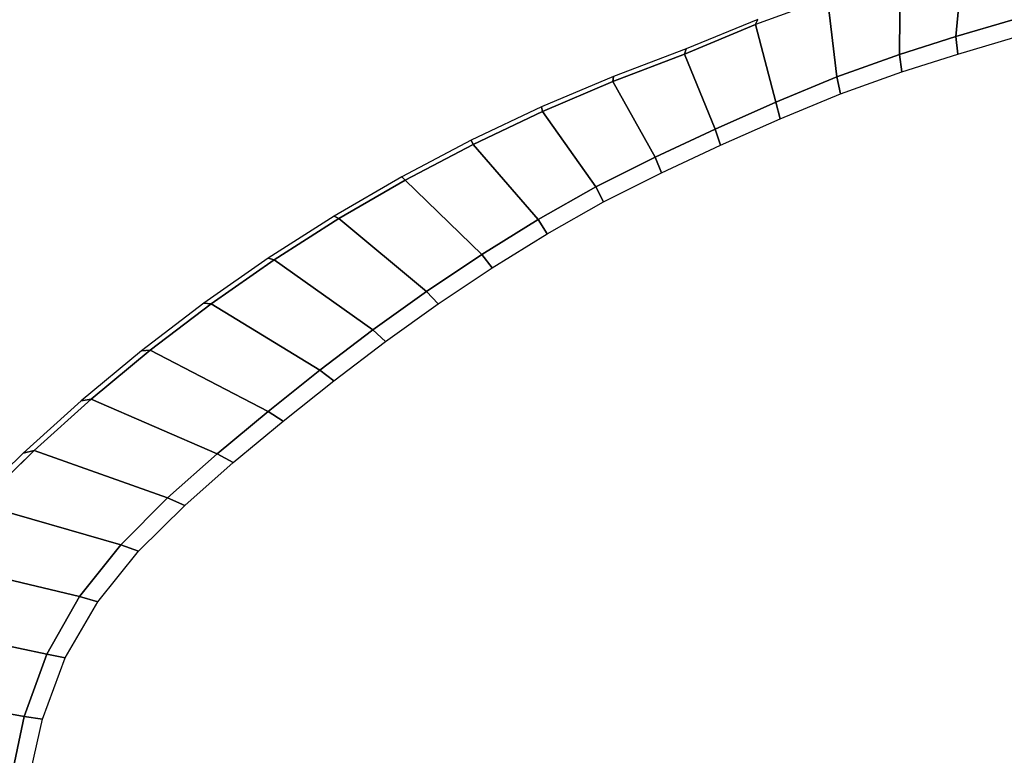
# Model space of a CAD drawing. Extents: x 0 to 1.61, y -1.05 to 0.
# Drawn here: x 0.32 to 0.82, y -0.57 to -0.19 of the extents above; entities that cross this region are included whole.
import ezdxf

# ---------------------------------------------------------------- set-up
doc = ezdxf.new("R2010")
doc.units = 0

msp = doc.modelspace()

# ---------------------------------------------------------------- linework, layer by layer
at = {"linetype": 'Continuous'}
for p, q in [((0.76387, -0.16801, -0.12289), (0.76349, -0.20907, -0.349)), ((0.72688, -0.18037, -0.12289), (0.69025, -0.19377, -0.12289)), ((0.69025, -0.19377, -0.12289), (0.65431, -0.2089, -0.12289)), ((0.79225, -0.19996, -0.349), (0.82118, -0.19141, -0.349)), ((0.76349, -0.20907, -0.349), (0.79225, -0.19996, -0.349)), ((0.65431, -0.2089, -0.12289), (0.61787, -0.22282, -0.12289)), ((0.73174, -0.22038, -0.349), (0.76349, -0.20907, -0.349)), ((0.61787, -0.22282, -0.12289), (0.58197, -0.23806, -0.12289)), ((0.70059, -0.23326, -0.349), (0.73174, -0.22038, -0.349)), ((0.66982, -0.24706, -0.349), (0.70059, -0.23326, -0.349)), ((0.58197, -0.23806, -0.12289), (0.54673, -0.25478, -0.12289)), ((0.63925, -0.26126, -0.349), (0.66982, -0.24706, -0.349)), ((0.54673, -0.25478, -0.12289), (0.51223, -0.27295, -0.12289)), ((0.60912, -0.27638, -0.349), (0.63925, -0.26126, -0.349)), ((0.51223, -0.27295, -0.12289), (0.4785, -0.29254, -0.12289)), ((0.57976, -0.29295, -0.349), (0.60912, -0.27638, -0.349)), ((0.4785, -0.29254, -0.12289), (0.44562, -0.31351, -0.12289)), ((0.55115, -0.31077, -0.349), (0.57976, -0.29295, -0.349)), ((0.44562, -0.31351, -0.12289), (0.41363, -0.33583, -0.12289)), ((0.52314, -0.32954, -0.349), (0.55115, -0.31077, -0.349)), ((0.49572, -0.34915, -0.349), (0.52314, -0.32954, -0.349)), ((0.41363, -0.33583, -0.12289), (0.3826, -0.35945, -0.12289)), ((0.46888, -0.36956, -0.349), (0.49572, -0.34915, -0.349)), ((0.3826, -0.35945, -0.12289), (0.35258, -0.38435, -0.12289)), ((0.44253, -0.39058, -0.349), (0.46888, -0.36956, -0.349)), ((0.35258, -0.38435, -0.12289), (0.32361, -0.41047, -0.12289)), ((0.41661, -0.41214, -0.349), (0.44253, -0.39058, -0.349)), ((0.32361, -0.41047, -0.12289), (0.29574, -0.43774, -0.12289)), ((0.39138, -0.4345, -0.349), (0.41661, -0.41214, -0.349)), ((0.36759, -0.45837, -0.349), (0.39138, -0.4345, -0.349)), ((0.34661, -0.48473, -0.349), (0.36759, -0.45837, -0.349)), ((0.32997, -0.51401, -0.349), (0.34661, -0.48473, -0.349)), ((0.31855, -0.54568, -0.349), (0.32997, -0.51401, -0.349)), ((0.31164, -0.57867, -0.349), (0.31855, -0.54568, -0.349))]:
    msp.add_line(p, q, dxfattribs=at)
at = {"linetype": 'Continuous', "invisible_edges": 15}
for points in [[(0.37418, -0.08904, -0.10233), (0.31652, -0.09558, -0.10233), (0.46084, -0.26595, -0.10233), (0.49893, -0.2454, -0.10233)], [(0.43231, -0.08963, -0.10233), (0.37418, -0.08904, -0.10233), (0.49893, -0.2454, -0.10233), (0.53796, -0.22667, -0.10233)], [(0.49032, -0.09228, -0.10233), (0.43231, -0.08963, -0.10233), (0.53796, -0.22667, -0.10233), (0.57782, -0.20982, -0.10233)], [(0.54686, -0.10564, -0.10233), (0.49032, -0.09228, -0.10233), (0.57782, -0.20982, -0.10233), (0.61844, -0.19487, -0.10233)], [(0.31652, -0.09558, -0.10233), (0.26135, -0.11357, -0.10234), (0.42376, -0.28827, -0.10233), (0.46084, -0.26595, -0.10233)], [(0.6027, -0.12177, -0.10233), (0.54686, -0.10564, -0.10233), (0.61844, -0.19487, -0.10233), (0.65971, -0.18185, -0.10233)], [(0.26135, -0.11357, -0.10234), (0.21193, -0.1439, -0.10232), (0.38778, -0.31233, -0.10233), (0.42376, -0.28827, -0.10233)], [(0.21193, -0.1439, -0.10232), (0.16924, -0.18325, -0.10233), (0.35298, -0.33806, -0.10233), (0.38778, -0.31233, -0.10233)], [(0.6965, -0.18072, -0.10485), (0.69878, -0.17592, -0.10255), (0.65747, -0.18726, -0.10255), (0.65628, -0.19284, -0.10485)], [(0.16924, -0.18325, -0.10233), (0.13915, -0.23261, -0.10233), (0.31943, -0.3654, -0.10233), (0.35298, -0.33806, -0.10233)], [(0.65747, -0.18726, -0.10255), (0.65971, -0.18185, -0.10233), (0.61844, -0.19487, -0.10233), (0.61683, -0.20031, -0.10255)], [(0.69317, -0.18814, -0.11317), (0.6947, -0.18469, -0.10872), (0.65584, -0.19781, -0.10871), (0.65567, -0.20227, -0.11315)], [(0.6947, -0.18469, -0.10872), (0.6965, -0.18072, -0.10485), (0.65628, -0.19284, -0.10485), (0.65584, -0.19781, -0.10871)], [(0.69025, -0.19377, -0.12289), (0.71452, -0.18443, -0.12289), (0.71334, -0.18318, -0.11717), (0.69145, -0.19135, -0.11772)], [(0.65628, -0.19284, -0.10485), (0.65747, -0.18726, -0.10255), (0.61683, -0.20031, -0.10255), (0.61652, -0.2061, -0.10484)], [(0.69145, -0.19135, -0.11772), (0.69317, -0.18814, -0.11317), (0.65567, -0.20227, -0.11315), (0.65501, -0.20623, -0.11772)], [(0.61683, -0.20031, -0.10255), (0.61844, -0.19487, -0.10233), (0.57782, -0.20982, -0.10233), (0.57698, -0.21524, -0.10254)], [(0.65584, -0.19781, -0.10871), (0.65628, -0.19284, -0.10485), (0.61652, -0.2061, -0.10484), (0.6171, -0.21137, -0.10869)], [(0.65567, -0.20227, -0.11315), (0.65584, -0.19781, -0.10871), (0.6171, -0.21137, -0.10869), (0.61791, -0.21611, -0.11312)], [(0.61652, -0.2061, -0.10484), (0.61683, -0.20031, -0.10255), (0.57698, -0.21524, -0.10254), (0.57754, -0.22115, -0.10483)], [(0.65501, -0.20623, -0.11772), (0.65567, -0.20227, -0.11315), (0.61791, -0.21611, -0.11312), (0.61807, -0.22024, -0.11773)], [(0.82177, -0.21368, -0.37738), (0.82165, -0.20036, -0.36481), (0.79316, -0.20886, -0.3648), (0.79414, -0.22196, -0.37737)], [(0.57698, -0.21524, -0.10254), (0.57782, -0.20982, -0.10233), (0.53796, -0.22667, -0.10233), (0.53799, -0.23204, -0.10253)], [(0.6171, -0.21137, -0.10869), (0.61652, -0.2061, -0.10484), (0.57754, -0.22115, -0.10483), (0.579, -0.2266, -0.10865)], [(0.79414, -0.22196, -0.37737), (0.79316, -0.20886, -0.3648), (0.7648, -0.2179, -0.3648), (0.76672, -0.23082, -0.37737)], [(0.57754, -0.22115, -0.10483), (0.57698, -0.21524, -0.10254), (0.53799, -0.23204, -0.10253), (0.5394, -0.23799, -0.10481)], [(0.61791, -0.21611, -0.11312), (0.6171, -0.21137, -0.10869), (0.579, -0.2266, -0.10865), (0.58068, -0.23149, -0.11307)], [(0.82173, -0.22925, -0.38734), (0.82177, -0.21368, -0.37738), (0.79414, -0.22196, -0.37737), (0.79517, -0.23722, -0.38732)], [(0.61807, -0.22024, -0.11773), (0.61791, -0.21611, -0.11312), (0.58068, -0.23149, -0.11307), (0.58159, -0.23568, -0.11774)], [(0.76672, -0.23082, -0.37737), (0.7648, -0.2179, -0.3648), (0.7335, -0.22909, -0.36476), (0.73644, -0.24176, -0.37733)], [(0.579, -0.2266, -0.10865), (0.57754, -0.22115, -0.10483), (0.5394, -0.23799, -0.10481), (0.54167, -0.24357, -0.10861)], [(0.79517, -0.23722, -0.38732), (0.79414, -0.22196, -0.37737), (0.76672, -0.23082, -0.37737), (0.76895, -0.24584, -0.38732)], [(0.53799, -0.23204, -0.10253), (0.53796, -0.22667, -0.10233), (0.49893, -0.2454, -0.10233), (0.49993, -0.25066, -0.10253)], [(0.58068, -0.23149, -0.11307), (0.579, -0.2266, -0.10865), (0.54167, -0.24357, -0.10861), (0.54411, -0.24854, -0.11301)], [(0.73644, -0.24176, -0.37733), (0.7335, -0.22909, -0.36476), (0.70283, -0.24173, -0.36466), (0.70668, -0.25401, -0.3772)], [(0.82188, -0.24647, -0.39401), (0.82173, -0.22925, -0.38734), (0.79517, -0.23722, -0.38732), (0.79645, -0.25415, -0.394)], [(0.13915, -0.23261, -0.10233), (0.12866, -0.2895, -0.10233), (0.28722, -0.3943, -0.10233), (0.31943, -0.3654, -0.10233)], [(0.5394, -0.23799, -0.10481), (0.53799, -0.23204, -0.10253), (0.49993, -0.25066, -0.10253), (0.50216, -0.25661, -0.10479)], [(0.58159, -0.23568, -0.11774), (0.58068, -0.23149, -0.11307), (0.54411, -0.24854, -0.11301), (0.54572, -0.25269, -0.11775)], [(0.76895, -0.24584, -0.38732), (0.76672, -0.23082, -0.37737), (0.73644, -0.24176, -0.37733), (0.73998, -0.25647, -0.38729)], [(0.54167, -0.24357, -0.10861), (0.5394, -0.23799, -0.10481), (0.50216, -0.25661, -0.10479), (0.50515, -0.26222, -0.10856)], [(0.79645, -0.25415, -0.394), (0.79517, -0.23722, -0.38732), (0.76895, -0.24584, -0.38732), (0.77143, -0.26254, -0.394)], [(0.54411, -0.24854, -0.11301), (0.54167, -0.24357, -0.10861), (0.50515, -0.26222, -0.10856), (0.50827, -0.26719, -0.11293)], [(0.70668, -0.25401, -0.3772), (0.70283, -0.24173, -0.36466), (0.67261, -0.25525, -0.3645), (0.6773, -0.26717, -0.37701)], [(0.73998, -0.25647, -0.38729), (0.73644, -0.24176, -0.37733), (0.70668, -0.25401, -0.3772), (0.71134, -0.26825, -0.38721)], [(0.49993, -0.25066, -0.10253), (0.49893, -0.2454, -0.10233), (0.46084, -0.26595, -0.10233), (0.46284, -0.27106, -0.10252)], [(0.54572, -0.25269, -0.11775), (0.54411, -0.24854, -0.11301), (0.50827, -0.26719, -0.11293), (0.51053, -0.27124, -0.11776)], [(0.77143, -0.26254, -0.394), (0.76895, -0.24584, -0.38732), (0.73998, -0.25647, -0.38729), (0.7438, -0.27285, -0.39399)], [(0.82248, -0.26432, -0.3981), (0.82188, -0.24647, -0.39401), (0.79645, -0.25415, -0.394), (0.79801, -0.27182, -0.3981)], [(0.50216, -0.25661, -0.10479), (0.49993, -0.25066, -0.10253), (0.46284, -0.27106, -0.10252), (0.46587, -0.27694, -0.10477)], [(0.6773, -0.26717, -0.37701), (0.67261, -0.25525, -0.3645), (0.64262, -0.26918, -0.36429), (0.64817, -0.28084, -0.37676)], [(0.71134, -0.26825, -0.38721), (0.70668, -0.25401, -0.3772), (0.6773, -0.26717, -0.37701), (0.68299, -0.281, -0.38708)], [(0.79801, -0.27182, -0.3981), (0.79645, -0.25415, -0.394), (0.77143, -0.26254, -0.394), (0.77397, -0.28005, -0.3981)], [(0.50515, -0.26222, -0.10856), (0.50216, -0.25661, -0.10479), (0.46587, -0.27694, -0.10477), (0.46951, -0.28251, -0.1085)], [(0.7438, -0.27285, -0.39399), (0.73998, -0.25647, -0.38729), (0.71134, -0.26825, -0.38721), (0.71631, -0.28412, -0.39399)], [(0.50827, -0.26719, -0.11293), (0.50515, -0.26222, -0.10856), (0.46951, -0.28251, -0.1085), (0.47324, -0.2874, -0.11285)], [(0.77397, -0.28005, -0.3981), (0.77143, -0.26254, -0.394), (0.7438, -0.27285, -0.39399), (0.7474, -0.29007, -0.3981)], [(0.8252, -0.28204, -0.399), (0.82248, -0.26432, -0.3981), (0.79801, -0.27182, -0.3981), (0.80143, -0.28956, -0.399)], [(0.46284, -0.27106, -0.10252), (0.46084, -0.26595, -0.10233), (0.42376, -0.28827, -0.10233), (0.42678, -0.29322, -0.10251)], [(0.51053, -0.27124, -0.11776), (0.50827, -0.26719, -0.11293), (0.47324, -0.2874, -0.11285), (0.47611, -0.29126, -0.11778)], [(0.64817, -0.28084, -0.37676), (0.64262, -0.26918, -0.36429), (0.61311, -0.284, -0.36404), (0.61946, -0.29539, -0.37647)], [(0.68299, -0.281, -0.38708), (0.6773, -0.26717, -0.37701), (0.64817, -0.28084, -0.37676), (0.65485, -0.29442, -0.38691)], [(0.71631, -0.28412, -0.39399), (0.71134, -0.26825, -0.38721), (0.68299, -0.281, -0.38708), (0.68905, -0.2964, -0.39398)], [(0.46587, -0.27694, -0.10477), (0.46284, -0.27106, -0.10252), (0.42678, -0.29322, -0.10251), (0.43058, -0.29895, -0.10475)], [(0.7474, -0.29007, -0.3981), (0.7438, -0.27285, -0.39399), (0.71631, -0.28412, -0.39399), (0.72093, -0.30083, -0.39812)], [(0.80143, -0.28956, -0.399), (0.79801, -0.27182, -0.3981), (0.77397, -0.28005, -0.3981), (0.77788, -0.29776, -0.399)], [(0.46951, -0.28251, -0.1085), (0.46587, -0.27694, -0.10477), (0.43058, -0.29895, -0.10475), (0.43481, -0.30439, -0.10845)], [(0.77788, -0.29776, -0.399), (0.77397, -0.28005, -0.3981), (0.7474, -0.29007, -0.3981), (0.75179, -0.30757, -0.399)], [(0.47324, -0.2874, -0.11285), (0.46951, -0.28251, -0.1085), (0.43481, -0.30439, -0.10845), (0.43909, -0.30911, -0.11276)], [(0.61946, -0.29539, -0.37647), (0.61311, -0.284, -0.36404), (0.58438, -0.30019, -0.36376), (0.59142, -0.3112, -0.37613)], [(0.65485, -0.29442, -0.38691), (0.64817, -0.28084, -0.37676), (0.61946, -0.29539, -0.37647), (0.62705, -0.30872, -0.38671)], [(0.68905, -0.2964, -0.39398), (0.68299, -0.281, -0.38708), (0.65485, -0.29442, -0.38691), (0.66198, -0.3095, -0.39397)], [(0.72093, -0.30083, -0.39812), (0.71631, -0.28412, -0.39399), (0.68905, -0.2964, -0.39398), (0.69469, -0.31256, -0.39814)], [(0.8252, -0.28204, -0.399), (0.80143, -0.28956, -0.399), (0.91337, -0.67243, -0.399), (0.93931, -0.65603, -0.399)], [(0.42678, -0.29322, -0.10251), (0.42376, -0.28827, -0.10233), (0.38778, -0.31233, -0.10233), (0.3918, -0.31707, -0.1025)], [(0.47611, -0.29126, -0.11778), (0.47324, -0.2874, -0.11285), (0.43909, -0.30911, -0.11276), (0.44253, -0.31271, -0.1178)], [(0.75179, -0.30757, -0.399), (0.7474, -0.29007, -0.3981), (0.72093, -0.30083, -0.39812), (0.72589, -0.31784, -0.399)], [(0.80143, -0.28956, -0.399), (0.77788, -0.29776, -0.399), (0.88687, -0.68791, -0.399), (0.91337, -0.67243, -0.399)], [(0.43058, -0.29895, -0.10475), (0.42678, -0.29322, -0.10251), (0.3918, -0.31707, -0.1025), (0.39633, -0.32259, -0.10473)], [(0.66198, -0.3095, -0.39397), (0.65485, -0.29442, -0.38691), (0.62705, -0.30872, -0.38671), (0.63518, -0.32346, -0.39396)], [(0.43481, -0.30439, -0.10845), (0.43058, -0.29895, -0.10475), (0.39633, -0.32259, -0.10473), (0.40111, -0.32781, -0.10839)], [(0.59142, -0.3112, -0.37613), (0.58438, -0.30019, -0.36376), (0.55638, -0.31758, -0.36345), (0.56404, -0.32813, -0.37576)], [(0.62705, -0.30872, -0.38671), (0.61946, -0.29539, -0.37647), (0.59142, -0.3112, -0.37613), (0.59977, -0.32415, -0.38648)], [(0.69469, -0.31256, -0.39814), (0.68905, -0.2964, -0.39398), (0.66198, -0.3095, -0.39397), (0.66869, -0.32516, -0.39818)], [(0.77788, -0.29776, -0.399), (0.75179, -0.30757, -0.399), (0.85998, -0.70269, -0.399), (0.88687, -0.68791, -0.399)], [(0.43909, -0.30911, -0.11276), (0.43481, -0.30439, -0.10845), (0.40111, -0.32781, -0.10839), (0.40589, -0.33226, -0.11268)], [(0.72589, -0.31784, -0.399), (0.72093, -0.30083, -0.39812), (0.69469, -0.31256, -0.39814), (0.70031, -0.32891, -0.399)], [(0.44253, -0.31271, -0.1178), (0.43909, -0.30911, -0.11276), (0.40589, -0.33226, -0.11268), (0.40986, -0.33553, -0.11781)], [(0.63518, -0.32346, -0.39396), (0.62705, -0.30872, -0.38671), (0.59977, -0.32415, -0.38648), (0.60876, -0.33839, -0.39395)], [(0.66869, -0.32516, -0.39818), (0.66198, -0.3095, -0.39397), (0.63518, -0.32346, -0.39396), (0.64295, -0.33856, -0.39822)], [(0.75179, -0.30757, -0.399), (0.72589, -0.31784, -0.399), (0.83268, -0.71671, -0.399), (0.85998, -0.70269, -0.399)], [(0.3918, -0.31707, -0.1025), (0.38778, -0.31233, -0.10233), (0.35298, -0.33806, -0.10233), (0.35796, -0.34258, -0.10249)], [(0.59977, -0.32415, -0.38648), (0.59142, -0.3112, -0.37613), (0.56404, -0.32813, -0.37576), (0.57302, -0.34059, -0.38624)], [(0.70031, -0.32891, -0.399), (0.69469, -0.31256, -0.39814), (0.66869, -0.32516, -0.39818), (0.67507, -0.34073, -0.399)], [(0.39633, -0.32259, -0.10473), (0.3918, -0.31707, -0.1025), (0.35796, -0.34258, -0.10249), (0.36317, -0.34781, -0.10471)], [(0.56404, -0.32813, -0.37576), (0.55638, -0.31758, -0.36345), (0.52899, -0.33589, -0.36313), (0.53723, -0.34597, -0.37537)], [(0.72589, -0.31784, -0.399), (0.70031, -0.32891, -0.399), (0.80493, -0.72983, -0.399), (0.83268, -0.71671, -0.399)], [(0.40111, -0.32781, -0.10839), (0.39633, -0.32259, -0.10473), (0.36317, -0.34781, -0.10471), (0.36847, -0.35271, -0.10834)], [(0.60876, -0.33839, -0.39395), (0.59977, -0.32415, -0.38648), (0.57302, -0.34059, -0.38624), (0.58277, -0.35424, -0.39394)], [(0.64295, -0.33856, -0.39822), (0.63518, -0.32346, -0.39396), (0.60876, -0.33839, -0.39395), (0.61753, -0.35278, -0.39827)], [(0.67507, -0.34073, -0.399), (0.66869, -0.32516, -0.39818), (0.64295, -0.33856, -0.39822), (0.65016, -0.35321, -0.399)], [(0.40589, -0.33226, -0.11268), (0.40111, -0.32781, -0.10839), (0.36847, -0.35271, -0.10834), (0.37371, -0.3568, -0.1126)], [(0.57302, -0.34059, -0.38624), (0.56404, -0.32813, -0.37576), (0.53723, -0.34597, -0.37537), (0.5468, -0.35794, -0.38597)], [(0.70031, -0.32891, -0.399), (0.67507, -0.34073, -0.399), (0.77679, -0.74208, -0.399), (0.80493, -0.72983, -0.399)], [(0.40986, -0.33553, -0.11781), (0.40589, -0.33226, -0.11268), (0.37371, -0.3568, -0.1126), (0.37818, -0.35968, -0.11783)], [(0.35796, -0.34258, -0.10249), (0.35298, -0.33806, -0.10233), (0.31943, -0.3654, -0.10233), (0.3253, -0.36968, -0.10248)], [(0.53723, -0.34597, -0.37537), (0.52899, -0.33589, -0.36313), (0.5022, -0.35505, -0.3628), (0.51099, -0.36464, -0.37498)], [(0.61753, -0.35278, -0.39827), (0.60876, -0.33839, -0.39395), (0.58277, -0.35424, -0.39394), (0.59248, -0.36781, -0.39832)], [(0.65016, -0.35321, -0.399), (0.64295, -0.33856, -0.39822), (0.61753, -0.35278, -0.39827), (0.62558, -0.36636, -0.399)], [(0.36317, -0.34781, -0.10471), (0.35796, -0.34258, -0.10249), (0.3253, -0.36968, -0.10248), (0.33115, -0.37455, -0.10469)], [(0.58277, -0.35424, -0.39394), (0.57302, -0.34059, -0.38624), (0.5468, -0.35794, -0.38597), (0.55725, -0.37098, -0.39393)], [(0.67507, -0.34073, -0.399), (0.65016, -0.35321, -0.399), (0.74835, -0.75361, -0.399), (0.77679, -0.74208, -0.399)], [(0.36847, -0.35271, -0.10834), (0.36317, -0.34781, -0.10471), (0.33115, -0.37455, -0.10469), (0.33693, -0.37904, -0.10829)], [(0.5468, -0.35794, -0.38597), (0.53723, -0.34597, -0.37537), (0.51099, -0.36464, -0.37498), (0.52112, -0.37612, -0.38571)], [(0.37371, -0.3568, -0.1126), (0.36847, -0.35271, -0.10834), (0.33693, -0.37904, -0.10829), (0.34262, -0.38267, -0.11252)], [(0.51099, -0.36464, -0.37498), (0.5022, -0.35505, -0.3628), (0.47597, -0.37498, -0.36247), (0.4853, -0.38407, -0.37458)], [(0.59248, -0.36781, -0.39832), (0.58277, -0.35424, -0.39394), (0.55725, -0.37098, -0.39393), (0.56789, -0.3837, -0.39837)], [(0.62558, -0.36636, -0.399), (0.61753, -0.35278, -0.39827), (0.59248, -0.36781, -0.39832), (0.6014, -0.38022, -0.399)], [(0.65016, -0.35321, -0.399), (0.62558, -0.36636, -0.399), (0.71974, -0.76472, -0.399), (0.74835, -0.75361, -0.399)], [(0.37818, -0.35968, -0.11783), (0.37371, -0.3568, -0.1126), (0.34262, -0.38267, -0.11252), (0.34756, -0.38509, -0.11784)], [(0.55725, -0.37098, -0.39393), (0.5468, -0.35794, -0.38597), (0.52112, -0.37612, -0.38571), (0.53224, -0.38855, -0.39391)], [(0.3253, -0.36968, -0.10248), (0.31943, -0.3654, -0.10233), (0.28722, -0.3943, -0.10233), (0.29386, -0.39833, -0.10247)], [(0.52112, -0.37612, -0.38571), (0.51099, -0.36464, -0.37498), (0.4853, -0.38407, -0.37458), (0.49594, -0.39502, -0.38544)], [(0.33115, -0.37455, -0.10469), (0.3253, -0.36968, -0.10248), (0.29386, -0.39833, -0.10247), (0.30031, -0.40276, -0.10468)], [(0.6014, -0.38022, -0.399), (0.59248, -0.36781, -0.39832), (0.56789, -0.3837, -0.39837), (0.5777, -0.39487, -0.399)], [(0.62558, -0.36636, -0.399), (0.6014, -0.38022, -0.399), (0.69102, -0.77554, -0.399), (0.71974, -0.76472, -0.399)], [(0.33693, -0.37904, -0.10829), (0.33115, -0.37455, -0.10469), (0.30031, -0.40276, -0.10468), (0.30655, -0.40672, -0.10824)], [(0.4853, -0.38407, -0.37458), (0.47597, -0.37498, -0.36247), (0.45021, -0.39553, -0.36214), (0.46004, -0.40406, -0.37419)], [(0.56789, -0.3837, -0.39837), (0.55725, -0.37098, -0.39393), (0.53224, -0.38855, -0.39391), (0.54379, -0.4004, -0.39843)], [(0.34262, -0.38267, -0.11252), (0.33693, -0.37904, -0.10829), (0.30655, -0.40672, -0.10824), (0.31267, -0.4098, -0.11246)], [(0.53224, -0.38855, -0.39391), (0.52112, -0.37612, -0.38571), (0.49594, -0.39502, -0.38544), (0.5077, -0.40679, -0.3939)], [(0.6014, -0.38022, -0.399), (0.5777, -0.39487, -0.399), (0.6618, -0.78493, -0.399), (0.69102, -0.77554, -0.399)], [(0.34756, -0.38509, -0.11784), (0.34262, -0.38267, -0.11252), (0.31267, -0.4098, -0.11246), (0.31805, -0.4117, -0.11786)], [(0.49594, -0.39502, -0.38544), (0.4853, -0.38407, -0.37458), (0.46004, -0.40406, -0.37419), (0.47116, -0.41441, -0.38518)], [(0.5777, -0.39487, -0.399), (0.56789, -0.3837, -0.39837), (0.54379, -0.4004, -0.39843), (0.55449, -0.4103, -0.399)], [(0.54379, -0.4004, -0.39843), (0.53224, -0.38855, -0.39391), (0.5077, -0.40679, -0.3939), (0.52013, -0.41775, -0.39848)], [(0.5077, -0.40679, -0.3939), (0.49594, -0.39502, -0.38544), (0.47116, -0.41441, -0.38518), (0.48353, -0.42547, -0.39389)], [(0.5777, -0.39487, -0.399), (0.55449, -0.4103, -0.399), (0.63249, -0.79401, -0.399), (0.6618, -0.78493, -0.399)], [(0.46004, -0.40406, -0.37419), (0.45021, -0.39553, -0.36214), (0.42484, -0.41658, -0.36184), (0.43513, -0.42448, -0.37382)], [(0.55449, -0.4103, -0.399), (0.54379, -0.4004, -0.39843), (0.52013, -0.41775, -0.39848), (0.53171, -0.42636, -0.399)], [(0.47116, -0.41441, -0.38518), (0.46004, -0.40406, -0.37419), (0.43513, -0.42448, -0.37382), (0.44669, -0.43413, -0.38493)], [(0.31805, -0.4117, -0.11786), (0.31267, -0.4098, -0.11246), (0.28392, -0.43811, -0.11241), (0.28973, -0.43943, -0.11786)], [(0.52013, -0.41775, -0.39848), (0.5077, -0.40679, -0.3939), (0.48353, -0.42547, -0.39389), (0.49681, -0.4355, -0.39854)], [(0.55449, -0.4103, -0.399), (0.53171, -0.42636, -0.399), (0.60289, -0.8021, -0.399), (0.63249, -0.79401, -0.399)], [(0.48353, -0.42547, -0.39389), (0.47116, -0.41441, -0.38518), (0.44669, -0.43413, -0.38493), (0.4596, -0.44438, -0.39387)], [(0.43513, -0.42448, -0.37382), (0.42484, -0.41658, -0.36184), (0.40011, -0.43841, -0.36156), (0.41076, -0.44553, -0.37349)], [(0.53171, -0.42636, -0.399), (0.52013, -0.41775, -0.39848), (0.49681, -0.4355, -0.39854), (0.50924, -0.44285, -0.399)], [(0.44669, -0.43413, -0.38493), (0.43513, -0.42448, -0.37382), (0.41076, -0.44553, -0.37349), (0.42264, -0.45428, -0.3847)], [(0.49681, -0.4355, -0.39854), (0.48353, -0.42547, -0.39389), (0.4596, -0.44438, -0.39387), (0.47366, -0.45342, -0.39859)], [(0.53171, -0.42636, -0.399), (0.50924, -0.44285, -0.399), (0.57246, -0.80556, -0.399), (0.60289, -0.8021, -0.399)], [(0.4596, -0.44438, -0.39387), (0.44669, -0.43413, -0.38493), (0.42264, -0.45428, -0.3847), (0.43599, -0.46352, -0.39386)], [(0.50924, -0.44285, -0.399), (0.49681, -0.4355, -0.39854), (0.47366, -0.45342, -0.39859), (0.4869, -0.45951, -0.399)], [(0.41076, -0.44553, -0.37349), (0.40011, -0.43841, -0.36156), (0.37668, -0.46166, -0.36131), (0.3875, -0.46776, -0.37319)], [(0.42264, -0.45428, -0.3847), (0.41076, -0.44553, -0.37349), (0.3875, -0.46776, -0.37319), (0.39947, -0.47528, -0.3845)], [(0.47366, -0.45342, -0.39859), (0.4596, -0.44438, -0.39387), (0.43599, -0.46352, -0.39386), (0.45072, -0.47145, -0.39863)], [(0.50924, -0.44285, -0.399), (0.4869, -0.45951, -0.399), (0.54191, -0.80285, -0.399), (0.57246, -0.80556, -0.399)], [(0.43599, -0.46352, -0.39386), (0.42264, -0.45428, -0.3847), (0.39947, -0.47528, -0.3845), (0.413, -0.48319, -0.39385)], [(0.4869, -0.45951, -0.399), (0.47366, -0.45342, -0.39859), (0.45072, -0.47145, -0.39863), (0.46467, -0.47632, -0.399)], [(0.4869, -0.45951, -0.399), (0.46467, -0.47632, -0.399), (0.52518, -0.79837, -0.399), (0.54191, -0.80285, -0.399)], [(0.3875, -0.46776, -0.37319), (0.37668, -0.46166, -0.36131), (0.35589, -0.48733, -0.3611), (0.36655, -0.4921, -0.37294)], [(0.45072, -0.47145, -0.39863), (0.43599, -0.46352, -0.39386), (0.413, -0.48319, -0.39385), (0.42816, -0.4898, -0.39868)], [(0.39947, -0.47528, -0.3845), (0.3875, -0.46776, -0.37319), (0.36655, -0.4921, -0.37294), (0.37821, -0.49798, -0.38433)], [(0.413, -0.48319, -0.39385), (0.39947, -0.47528, -0.3845), (0.37821, -0.49798, -0.38433), (0.3915, -0.50418, -0.39384)], [(0.46467, -0.47632, -0.399), (0.45072, -0.47145, -0.39863), (0.42816, -0.4898, -0.39868), (0.44269, -0.49345, -0.399)], [(0.46467, -0.47632, -0.399), (0.44269, -0.49345, -0.399), (0.50851, -0.79366, -0.399), (0.52518, -0.79837, -0.399)], [(0.42816, -0.4898, -0.39868), (0.413, -0.48319, -0.39385), (0.3915, -0.50418, -0.39384), (0.40673, -0.50923, -0.39871)], [(0.36655, -0.4921, -0.37294), (0.35589, -0.48733, -0.3611), (0.33928, -0.51592, -0.36094), (0.34953, -0.5193, -0.37275)], [(0.44269, -0.49345, -0.399), (0.42816, -0.4898, -0.39868), (0.40673, -0.50923, -0.39871), (0.42161, -0.51167, -0.399)], [(0.37821, -0.49798, -0.38433), (0.36655, -0.4921, -0.37294), (0.34953, -0.5193, -0.37275), (0.36057, -0.52342, -0.3842)], [(0.44269, -0.49345, -0.399), (0.42161, -0.51167, -0.399), (0.49199, -0.78845, -0.399), (0.50851, -0.79366, -0.399)], [(0.3915, -0.50418, -0.39384), (0.37821, -0.49798, -0.38433), (0.36057, -0.52342, -0.3842), (0.3733, -0.52781, -0.39384)], [(0.40673, -0.50923, -0.39871), (0.3915, -0.50418, -0.39384), (0.3733, -0.52781, -0.39384), (0.38828, -0.53128, -0.39874)], [(0.42161, -0.51167, -0.399), (0.40673, -0.50923, -0.39871), (0.38828, -0.53128, -0.39874), (0.40332, -0.53265, -0.399)], [(0.42161, -0.51167, -0.399), (0.40332, -0.53265, -0.399), (0.47586, -0.78215, -0.399), (0.49199, -0.78845, -0.399)], [(0.34953, -0.5193, -0.37275), (0.33928, -0.51592, -0.36094), (0.32776, -0.54698, -0.36084), (0.33745, -0.54903, -0.37263)], [(0.36057, -0.52342, -0.3842), (0.34953, -0.5193, -0.37275), (0.33745, -0.54903, -0.37263), (0.3477, -0.55147, -0.38412)], [(0.3733, -0.52781, -0.39384), (0.36057, -0.52342, -0.3842), (0.3477, -0.55147, -0.38412), (0.35969, -0.55413, -0.39383)], [(0.38828, -0.53128, -0.39874), (0.3733, -0.52781, -0.39384), (0.35969, -0.55413, -0.39383), (0.37422, -0.55615, -0.39875)], [(0.40332, -0.53265, -0.399), (0.38828, -0.53128, -0.39874), (0.37422, -0.55615, -0.39875), (0.38924, -0.55666, -0.399)], [(0.40332, -0.53265, -0.399), (0.38924, -0.55666, -0.399), (0.46049, -0.77418, -0.399), (0.47586, -0.78215, -0.399)], [(0.33745, -0.54903, -0.37263), (0.32776, -0.54698, -0.36084), (0.32062, -0.57942, -0.3608), (0.32962, -0.58017, -0.37258)], [(0.3477, -0.55147, -0.38412), (0.33745, -0.54903, -0.37263), (0.32962, -0.58017, -0.37258), (0.33897, -0.58094, -0.38409)], [(0.35969, -0.55413, -0.39383), (0.3477, -0.55147, -0.38412), (0.33897, -0.58094, -0.38409), (0.35006, -0.58192, -0.39383)], [(0.37422, -0.55615, -0.39875), (0.35969, -0.55413, -0.39383), (0.35006, -0.58192, -0.39383), (0.36395, -0.5826, -0.39876)], [(0.38924, -0.55666, -0.399), (0.37422, -0.55615, -0.39875), (0.36395, -0.5826, -0.39876), (0.37877, -0.58247, -0.399)], [(0.38924, -0.55666, -0.399), (0.37877, -0.58247, -0.399), (0.44603, -0.76466, -0.399), (0.46049, -0.77418, -0.399)]]:
    msp.add_3dface(points, dxfattribs=at)
at = {"linetype": 'Continuous'}
for points in [[(0.82882, -0.14625, -0.12289), (0.79625, -0.15685, -0.12289), (0.79225, -0.19996, -0.349), (0.82118, -0.19141, -0.349)], [(0.79625, -0.15685, -0.12289), (0.76387, -0.16801, -0.12289), (0.76349, -0.20907, -0.349), (0.79225, -0.19996, -0.349)], [(0.76387, -0.16801, -0.12289), (0.72688, -0.18037, -0.12289), (0.73174, -0.22038, -0.349), (0.76349, -0.20907, -0.349)], [(0.72688, -0.18037, -0.12289), (0.69025, -0.19377, -0.12289), (0.70059, -0.23326, -0.349), (0.73174, -0.22038, -0.349)], [(0.69025, -0.19377, -0.12289), (0.69145, -0.19135, -0.11772), (0.65501, -0.20623, -0.11772), (0.6543, -0.2089, -0.12289)], [(0.69025, -0.19377, -0.12289), (0.65431, -0.2089, -0.12289), (0.66982, -0.24706, -0.349), (0.70059, -0.23326, -0.349)], [(0.82165, -0.20036, -0.36481), (0.82118, -0.19141, -0.349), (0.79225, -0.19996, -0.349), (0.79316, -0.20886, -0.3648)], [(0.79316, -0.20886, -0.3648), (0.79225, -0.19996, -0.349), (0.76349, -0.20907, -0.349), (0.7648, -0.2179, -0.3648)], [(0.6543, -0.2089, -0.12289), (0.65501, -0.20623, -0.11772), (0.61807, -0.22024, -0.11773), (0.61787, -0.22283, -0.12289)], [(0.65431, -0.2089, -0.12289), (0.61787, -0.22282, -0.12289), (0.63925, -0.26126, -0.349), (0.66982, -0.24706, -0.349)], [(0.7648, -0.2179, -0.3648), (0.76349, -0.20907, -0.349), (0.73174, -0.22038, -0.349), (0.7335, -0.22909, -0.36476)], [(0.61787, -0.22283, -0.12289), (0.61807, -0.22024, -0.11773), (0.58159, -0.23568, -0.11774), (0.58197, -0.23806, -0.12289)], [(0.61787, -0.22282, -0.12289), (0.58197, -0.23806, -0.12289), (0.60912, -0.27638, -0.349), (0.63925, -0.26126, -0.349)], [(0.7335, -0.22909, -0.36476), (0.73174, -0.22038, -0.349), (0.70059, -0.23326, -0.349), (0.70283, -0.24173, -0.36466)], [(0.70283, -0.24173, -0.36466), (0.70059, -0.23326, -0.349), (0.66982, -0.24706, -0.349), (0.67261, -0.25525, -0.3645)], [(0.58197, -0.23806, -0.12289), (0.58159, -0.23568, -0.11774), (0.54572, -0.25269, -0.11775), (0.54673, -0.25478, -0.12289)], [(0.58197, -0.23806, -0.12289), (0.54673, -0.25478, -0.12289), (0.57976, -0.29295, -0.349), (0.60912, -0.27638, -0.349)], [(0.67261, -0.25525, -0.3645), (0.66982, -0.24706, -0.349), (0.63925, -0.26126, -0.349), (0.64262, -0.26918, -0.36429)], [(0.54673, -0.25478, -0.12289), (0.54572, -0.25269, -0.11775), (0.51053, -0.27124, -0.11776), (0.51223, -0.27295, -0.12289)], [(0.54673, -0.25478, -0.12289), (0.51223, -0.27295, -0.12289), (0.55115, -0.31077, -0.349), (0.57976, -0.29295, -0.349)], [(0.64262, -0.26918, -0.36429), (0.63925, -0.26126, -0.349), (0.60912, -0.27638, -0.349), (0.61311, -0.284, -0.36404)], [(0.51223, -0.27295, -0.12289), (0.51053, -0.27124, -0.11776), (0.47611, -0.29126, -0.11778), (0.4785, -0.29254, -0.12289)], [(0.51223, -0.27295, -0.12289), (0.4785, -0.29254, -0.12289), (0.52314, -0.32954, -0.349), (0.55115, -0.31077, -0.349)], [(0.61311, -0.284, -0.36404), (0.60912, -0.27638, -0.349), (0.57976, -0.29295, -0.349), (0.58438, -0.30019, -0.36376)], [(0.4785, -0.29254, -0.12289), (0.47611, -0.29126, -0.11778), (0.44253, -0.31271, -0.1178), (0.44562, -0.31351, -0.12289)], [(0.4785, -0.29254, -0.12289), (0.44562, -0.31351, -0.12289), (0.49572, -0.34915, -0.349), (0.52314, -0.32954, -0.349)], [(0.58438, -0.30019, -0.36376), (0.57976, -0.29295, -0.349), (0.55115, -0.31077, -0.349), (0.55638, -0.31758, -0.36345)], [(0.44562, -0.31351, -0.12289), (0.44253, -0.31271, -0.1178), (0.40986, -0.33553, -0.11781), (0.41363, -0.33583, -0.12289)], [(0.44562, -0.31351, -0.12289), (0.41363, -0.33583, -0.12289), (0.46888, -0.36956, -0.349), (0.49572, -0.34915, -0.349)], [(0.55638, -0.31758, -0.36345), (0.55115, -0.31077, -0.349), (0.52314, -0.32954, -0.349), (0.52899, -0.33589, -0.36313)], [(0.52899, -0.33589, -0.36313), (0.52314, -0.32954, -0.349), (0.49572, -0.34915, -0.349), (0.5022, -0.35505, -0.3628)], [(0.41363, -0.33583, -0.12289), (0.40986, -0.33553, -0.11781), (0.37818, -0.35968, -0.11783), (0.3826, -0.35945, -0.12289)], [(0.41363, -0.33583, -0.12289), (0.3826, -0.35945, -0.12289), (0.44253, -0.39058, -0.349), (0.46888, -0.36956, -0.349)], [(0.5022, -0.35505, -0.3628), (0.49572, -0.34915, -0.349), (0.46888, -0.36956, -0.349), (0.47597, -0.37498, -0.36247)], [(0.3826, -0.35945, -0.12289), (0.37818, -0.35968, -0.11783), (0.34756, -0.38509, -0.11784), (0.35259, -0.38435, -0.12289)], [(0.3826, -0.35945, -0.12289), (0.35258, -0.38435, -0.12289), (0.41661, -0.41214, -0.349), (0.44253, -0.39058, -0.349)], [(0.47597, -0.37498, -0.36247), (0.46888, -0.36956, -0.349), (0.44253, -0.39058, -0.349), (0.45021, -0.39553, -0.36214)], [(0.35259, -0.38435, -0.12289), (0.34756, -0.38509, -0.11784), (0.31805, -0.4117, -0.11786), (0.32362, -0.41046, -0.12289)], [(0.35258, -0.38435, -0.12289), (0.32361, -0.41047, -0.12289), (0.39138, -0.4345, -0.349), (0.41661, -0.41214, -0.349)], [(0.45021, -0.39553, -0.36214), (0.44253, -0.39058, -0.349), (0.41661, -0.41214, -0.349), (0.42484, -0.41658, -0.36184)], [(0.32362, -0.41046, -0.12289), (0.31805, -0.4117, -0.11786), (0.28973, -0.43943, -0.11786), (0.29574, -0.43774, -0.12289)], [(0.32361, -0.41047, -0.12289), (0.29574, -0.43774, -0.12289), (0.36759, -0.45837, -0.349), (0.39138, -0.4345, -0.349)], [(0.42484, -0.41658, -0.36184), (0.41661, -0.41214, -0.349), (0.39138, -0.4345, -0.349), (0.40011, -0.43841, -0.36156)], [(0.40011, -0.43841, -0.36156), (0.39138, -0.4345, -0.349), (0.36759, -0.45837, -0.349), (0.37668, -0.46166, -0.36131)], [(0.29574, -0.43774, -0.12289), (0.2691, -0.46623, -0.12289), (0.34661, -0.48473, -0.349), (0.36759, -0.45837, -0.349)], [(0.37668, -0.46166, -0.36131), (0.36759, -0.45837, -0.349), (0.34661, -0.48473, -0.349), (0.35589, -0.48733, -0.3611)], [(0.2691, -0.46623, -0.12289), (0.2435, -0.49565, -0.12289), (0.32997, -0.51401, -0.349), (0.34661, -0.48473, -0.349)], [(0.35589, -0.48733, -0.3611), (0.34661, -0.48473, -0.349), (0.32997, -0.51401, -0.349), (0.33928, -0.51592, -0.36094)], [(0.2435, -0.49565, -0.12289), (0.22192, -0.5281, -0.12289), (0.31855, -0.54568, -0.349), (0.32997, -0.51401, -0.349)], [(0.33928, -0.51592, -0.36094), (0.32997, -0.51401, -0.349), (0.31855, -0.54568, -0.349), (0.32776, -0.54698, -0.36084)], [(0.22192, -0.5281, -0.12289), (0.20364, -0.56255, -0.12289), (0.31164, -0.57867, -0.349), (0.31855, -0.54568, -0.349)], [(0.32776, -0.54698, -0.36084), (0.31855, -0.54568, -0.349), (0.31164, -0.57867, -0.349), (0.32062, -0.57942, -0.3608)]]:
    msp.add_3dface(points, dxfattribs=at)

doc.saveas('drawing.dxf')
